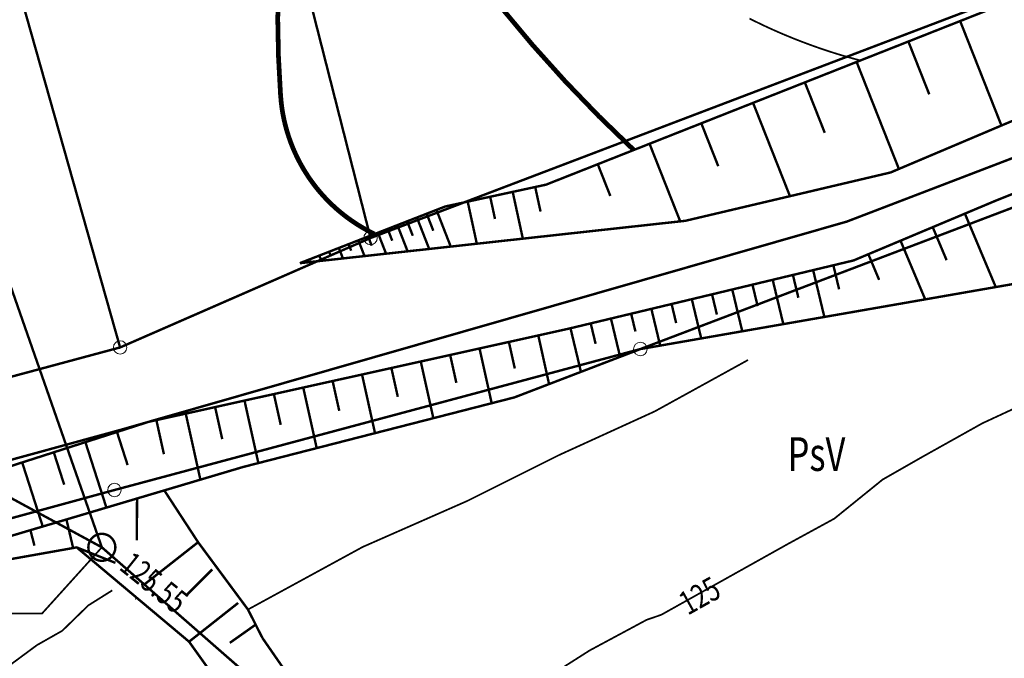
# Model space of a CAD drawing. Extents: x 4552602 to 4554253, y 5914497 to 5915850.
# Drawn here: x 4553196 to 4553233, y 5914821 to 5914845 of the extents above; entities that cross this region are included whole.
import ezdxf
from ezdxf.enums import TextEntityAlignment as Align

# ---------------------------------------------------------------- set-up
doc = ezdxf.new("R2010")
doc.units = 0
doc.header["$MEASUREMENT"] = 0
doc.linetypes.add('216', pattern=[2.5, 1.5, -1])
doc.layers.get('0').update_dxf_attribs({"lineweight": 13})
for name, color, linetype, lineweight in [('100DZIALKI_EWMAPA', 252, 'Continuous', 9), ('EBTPO', 252, 'Continuous', 9), ('EUZOU', 252, 'Continuous', 9), ('UKKOAKS-R', 252, 'Continuous', 9), ('UKKOC-R', 252, 'Continuous', 9), ('UKKPAKS-R', 252, 'Continuous', 9), ('UKKPOR-R', 252, 'Continuous', 9), ('UWWPO', 252, 'Continuous', 9), ('UWWPO-R_NATALIA', 252, 'Continuous', 9), ('WUKPS-R', 252, 'Continuous', 9), ('WUKPS-R__ANIA', 252, 'Continuous', 9), ('WUKPS-R_WYPELNIENIE___ANIA', 252, 'Continuous', 9), ('WWROH-R', 252, 'Continuous', 9), ('WWRPH-R', 252, 'Continuous', 9), ('WWRPH-R_____CIAGLA_ANIA', 252, 'Continuous', 9), ('WWRPH-R_____POGRUBIONA_ANI', 252, 'Continuous', 9)]:
    doc.layers.add(name, color=color, linetype=linetype, lineweight=lineweight)
doc.styles.add('STYL_ARIAL', font='simplex', dxfattribs={"width": 0.75, "oblique": 0.1})

# ---------------------------------------------------------------- blocks, each defined once
blk = doc.blocks.new('202')
at = {"color": 0}
blk.add_circle((0, 0), 0.25, dxfattribs=at)
blk.add_circle((0, 0), 0.25, dxfattribs=at)

msp = doc.modelspace()

# ---------------------------------------------------------------- linework, layer by layer
at = {"layer": '100DZIALKI_EWMAPA', "const_width": 0.09}
for points in [[(4553375.49, 5914895.29), (4553366.49, 5914890.92), (4553362.64, 5914890.33), (4553358.41, 5914890.22), (4553346.72, 5914873.6), (4553311.75, 5914870.42), (4553311.94, 5914854.35), (4553312.51, 5914842.46), (4553313.11, 5914837.77), (4553313.12, 5914833.25), (4553313.01, 5914828.06), (4553313.52, 5914824.18), (4553312.35, 5914823.62), (4553310.71, 5914823.32), (4553309.5, 5914823.74), (4553300.59, 5914819.34), (4553290.4, 5914814.3), (4553279.18, 5914855.46), (4553219.49, 5914832.78), (4553199.98, 5914827.55), (4553177.45, 5914821.39)], [(4553219.49, 5914832.78), (4553279.18, 5914855.46), (4553289.08, 5914860.25), (4553292.46, 5914861.16), (4553308.75, 5914865.56), (4553306.71, 5914870.64), (4553306.26, 5914874.24), (4553275.9, 5914862.41), (4553250.16, 5914852.38), (4553209.48, 5914836.9), (4553200.19, 5914832.84), (4553185.7, 5914828.94), (4553175.97, 5914826.29), (4553177.45, 5914821.39), (4553199.98, 5914827.55), (4553219.49, 5914832.78)], [(4553209.48, 5914836.9), (4553201.0026, 5914870.1812)], [(4553201.0026, 5914870.1812), (4553209.48, 5914836.9), (4553250.16, 5914852.38)], [(4553161.0481, 5914854.4168), (4553177.19, 5914858.75), (4553191.72, 5914862.79), (4553200.19, 5914832.84), (4553209.48, 5914836.9)], [(4553200.19, 5914832.84), (4553191.72, 5914862.79), (4553177.19, 5914858.75), (4553161.0481, 5914854.4168)], [(4553160.8091, 5914854.1162), (4553186.13, 5914858.72), (4553192.79, 5914833.43), (4553175.89, 5914829.34), (4553169.56, 5914830.11), (4553170.23, 5914828.71), (4553175.97, 5914826.29), (4553185.7, 5914828.94), (4553200.19, 5914832.84)]]:
    msp.add_lwpolyline(points, dxfattribs=at)
at = {"layer": '100DZIALKI_EWMAPA'}
for p in [(4553209.48, 5914836.9), (4553209.48, 5914836.9), (4553209.48, 5914836.9), (4553209.48, 5914836.9), (4553200.19, 5914832.84), (4553200.19, 5914832.84), (4553200.19, 5914832.84), (4553200.19, 5914832.84), (4553219.49, 5914832.78), (4553219.49, 5914832.78), (4553219.49, 5914832.78), (4553199.98, 5914827.55), (4553199.98, 5914827.55)]:
    msp.add_point(p, dxfattribs=at)
at = {"layer": 'EBTPO'}
msp.add_point((4553200.77, 5914823.51, 125.15), dxfattribs=at)
at = {"layer": 'UKKOAKS-R', "const_width": 0.065}
msp.add_lwpolyline([(4553199.5124, 5914825.4246), (4553197.2967, 5914822.9711), (4553193.5925, 5914822.9711)], dxfattribs=at)
at = {"layer": 'UKKPAKS-R', "const_width": 0.09}
msp.add_lwpolyline([(4553199.5124, 5914825.9246), (4553199.5298, 5914825.9243), (4553199.5473, 5914825.9234), (4553199.5647, 5914825.9219), (4553199.582, 5914825.9197), (4553199.5992, 5914825.917), (4553199.6164, 5914825.9137), (4553199.6334, 5914825.9097), (4553199.6502, 5914825.9052), (4553199.6669, 5914825.9001), (4553199.6834, 5914825.8944), (4553199.6997, 5914825.8882), (4553199.7158, 5914825.8814), (4553199.7316, 5914825.874), (4553199.7471, 5914825.8661), (4553199.7624, 5914825.8576), (4553199.7774, 5914825.8486), (4553199.792, 5914825.8391), (4553199.8063, 5914825.8291), (4553199.8202, 5914825.8186), (4553199.8338, 5914825.8076), (4553199.847, 5914825.7962), (4553199.8597, 5914825.7843), (4553199.8721, 5914825.7719), (4553199.884, 5914825.7592), (4553199.8954, 5914825.746), (4553199.9064, 5914825.7324), (4553199.9169, 5914825.7185), (4553199.9269, 5914825.7042), (4553199.9364, 5914825.6896), (4553199.9454, 5914825.6746), (4553199.9539, 5914825.6593), (4553199.9618, 5914825.6438), (4553199.9692, 5914825.628), (4553199.976, 5914825.6119), (4553199.9822, 5914825.5956), (4553199.9879, 5914825.5791), (4553199.993, 5914825.5624), (4553199.9975, 5914825.5456), (4553200.0015, 5914825.5286), (4553200.0048, 5914825.5114), (4553200.0075, 5914825.4942), (4553200.0097, 5914825.4769), (4553200.0112, 5914825.4595), (4553200.0121, 5914825.442), (4553200.0124, 5914825.4246), (4553200.0121, 5914825.4072), (4553200.0112, 5914825.3897), (4553200.0097, 5914825.3723), (4553200.0075, 5914825.355), (4553200.0048, 5914825.3378), (4553200.0015, 5914825.3206), (4553199.9975, 5914825.3036), (4553199.993, 5914825.2868), (4553199.9879, 5914825.2701), (4553199.9822, 5914825.2536), (4553199.976, 5914825.2373), (4553199.9692, 5914825.2212), (4553199.9618, 5914825.2054), (4553199.9539, 5914825.1899), (4553199.9454, 5914825.1746), (4553199.9364, 5914825.1596), (4553199.9269, 5914825.145), (4553199.9169, 5914825.1307), (4553199.9064, 5914825.1168), (4553199.8954, 5914825.1032), (4553199.884, 5914825.09), (4553199.8721, 5914825.0773), (4553199.8597, 5914825.0649), (4553199.847, 5914825.053), (4553199.8338, 5914825.0416), (4553199.8202, 5914825.0306), (4553199.8063, 5914825.0201), (4553199.792, 5914825.0101), (4553199.7774, 5914825.0006), (4553199.7624, 5914824.9916), (4553199.7471, 5914824.9831), (4553199.7316, 5914824.9752), (4553199.7158, 5914824.9678), (4553199.6997, 5914824.961), (4553199.6834, 5914824.9548), (4553199.6669, 5914824.9491), (4553199.6502, 5914824.944), (4553199.6334, 5914824.9395), (4553199.6164, 5914824.9355), (4553199.5992, 5914824.9322), (4553199.582, 5914824.9295), (4553199.5647, 5914824.9273), (4553199.5473, 5914824.9258), (4553199.5298, 5914824.9249), (4553199.5124, 5914824.9246), (4553199.495, 5914824.9249), (4553199.4775, 5914824.9258), (4553199.4601, 5914824.9273), (4553199.4428, 5914824.9295), (4553199.4256, 5914824.9322), (4553199.4084, 5914824.9355), (4553199.3914, 5914824.9395), (4553199.3746, 5914824.944), (4553199.3579, 5914824.9491), (4553199.3414, 5914824.9548), (4553199.3251, 5914824.961), (4553199.309, 5914824.9678), (4553199.2932, 5914824.9752), (4553199.2777, 5914824.9831), (4553199.2624, 5914824.9916), (4553199.2474, 5914825.0006), (4553199.2328, 5914825.0101), (4553199.2185, 5914825.0201), (4553199.2046, 5914825.0306), (4553199.191, 5914825.0416), (4553199.1778, 5914825.053), (4553199.1651, 5914825.0649), (4553199.1527, 5914825.0773), (4553199.1408, 5914825.09), (4553199.1294, 5914825.1032), (4553199.1184, 5914825.1168), (4553199.1079, 5914825.1307), (4553199.0979, 5914825.145), (4553199.0884, 5914825.1596), (4553199.0794, 5914825.1746), (4553199.0709, 5914825.1899), (4553199.063, 5914825.2054), (4553199.0556, 5914825.2212), (4553199.0488, 5914825.2373), (4553199.0426, 5914825.2536), (4553199.0369, 5914825.2701), (4553199.0318, 5914825.2868), (4553199.0273, 5914825.3036), (4553199.0233, 5914825.3206), (4553199.02, 5914825.3378), (4553199.0173, 5914825.355), (4553199.0151, 5914825.3723), (4553199.0136, 5914825.3897), (4553199.0127, 5914825.4072), (4553199.0124, 5914825.4246), (4553199.0127, 5914825.442), (4553199.0136, 5914825.4595), (4553199.0151, 5914825.4769), (4553199.0173, 5914825.4942), (4553199.02, 5914825.5114), (4553199.0233, 5914825.5286), (4553199.0273, 5914825.5456), (4553199.0318, 5914825.5624), (4553199.0369, 5914825.5791), (4553199.0426, 5914825.5956), (4553199.0488, 5914825.6119), (4553199.0556, 5914825.628), (4553199.063, 5914825.6438), (4553199.0709, 5914825.6593), (4553199.0794, 5914825.6746), (4553199.0884, 5914825.6896), (4553199.0979, 5914825.7042), (4553199.1079, 5914825.7185), (4553199.1184, 5914825.7324), (4553199.1294, 5914825.746), (4553199.1408, 5914825.7592), (4553199.1527, 5914825.7719), (4553199.1651, 5914825.7843), (4553199.1778, 5914825.7962), (4553199.191, 5914825.8076), (4553199.2046, 5914825.8186), (4553199.2185, 5914825.8291), (4553199.2328, 5914825.8391), (4553199.2474, 5914825.8486), (4553199.2624, 5914825.8576), (4553199.2777, 5914825.8661), (4553199.2932, 5914825.874), (4553199.309, 5914825.8814), (4553199.3251, 5914825.8882), (4553199.3414, 5914825.8944), (4553199.3579, 5914825.9001), (4553199.3746, 5914825.9052), (4553199.3914, 5914825.9097), (4553199.4084, 5914825.9137), (4553199.4256, 5914825.917), (4553199.4428, 5914825.9197), (4553199.4601, 5914825.9219), (4553199.4775, 5914825.9234), (4553199.5124, 5914825.9246)], dxfattribs=at)
at = {"layer": 'UKKPOR-R', "const_width": 0.09}
for points in [[(4553199.5124, 5914825.4246), (4553188.7174, 5914856.3376), (4553185.598, 5914865.3316)], [(4553199.5124, 5914825.4246), (4553184.4072, 5914833.6249)], [(4553239.2407, 5914790.6827), (4553199.5124, 5914825.4246)]]:
    msp.add_lwpolyline(points, dxfattribs=at)
at = {"layer": 'UWWPO', "const_width": 0.09}
msp.add_lwpolyline([(4553200.2574, 5914829.7962), (4553227.1467, 5914837.5085), (4553267.4611, 5914852.9575), (4553282.5367, 5914830.4478), (4553294.5437, 5914812.4384), (4553341.8163, 5914767.0904)], dxfattribs=at)
at = {"layer": 'UWWPO-R_NATALIA', "const_width": 0.09}
msp.add_lwpolyline([(4553200.2574, 5914829.7962), (4553193.1746, 5914827.8576), (4553179.6805, 5914824.2271), (4553172.3758, 5914822.2369), (4553169.1389, 5914822.1931), (4553162.8184, 5914835.4466), (4553157.0446, 5914847.4754), (4553156.4691, 5914848.659)], dxfattribs=at)
at = {"layer": 'WUKPS-R', "const_width": 0.09}
for points in [[(4553198.4834, 5914826.45), (4553198.4834, 5914826.45)], [(4553203.0839, 5914825.6135), (4553201.0711, 5914824.032)], [(4553203.6111, 5914824.6071), (4553202.6526, 5914823.6486)], [(4553204.5696, 5914823.3611), (4553202.7485, 5914821.9234)], [(4553205.4721, 5914822.0573), (4553205.4721, 5914822.0573)]]:
    msp.add_lwpolyline(points, dxfattribs=at)
at = {"layer": 'WUKPS-R', "linetype": '216', "const_width": 0.09}
for points in [[(4553200.0168, 5914824.8467), (4553198.5791, 5914825.4218), (4553189.9528, 5914823.8882), (4553186.5941, 5914823.0104)], [(4553205.4721, 5914822.0573), (4553213.8237, 5914809.9855)]]:
    msp.add_lwpolyline(points, dxfattribs=at)
at = {"layer": 'WUKPS-R__ANIA', "linetype": '216', "const_width": 0.09}
for points in [[(4553206.8569, 5914835.9662), (4553212.2494, 5914838.069), (4553215.9889, 5914838.8785), (4553250.16, 5914852.38), (4553253.4273, 5914855.4026), (4553272.7714, 5914862.3973), (4553290.3042, 5914868.0227), (4553294.62, 5914869.68), (4553306.16, 5914872.32)], [(4553307.0066, 5914869.4283), (4553279.5808, 5914861.3122), (4553271.5662, 5914855.986), (4553266.6965, 5914853.9907), (4553253.7783, 5914849.493), (4553251.8338, 5914849.4761), (4553241.249, 5914844.5726), (4553233.0822, 5914841.1571), (4553228.7705, 5914839.331), (4553221.1616, 5914837.5387), (4553206.8569, 5914835.9662)], [(4553279.72, 5914855.15), (4553266.4954, 5914851.3026), (4553243.4281, 5914842.5804), (4553232.7214, 5914838.3058), (4553227.3983, 5914836.0677), (4553216.7925, 5914833.5271), (4553201.2466, 5914830.0792), (4553189.0076, 5914826.1474), (4553174.4901, 5914820.9049)], [(4553280.422, 5914848.4662), (4553278.6257, 5914849.2868), (4553275.4615, 5914848.6886), (4553273.5567, 5914843.415), (4553267.6751, 5914845.7726), (4553256.5583, 5914840.8786), (4553244.3952, 5914837.1253), (4553219.49, 5914832.78), (4553214.8165, 5914830.9865), (4553204.755, 5914828.4056), (4553186.5678, 5914823.0019), (4553174.4094, 5914818.8483)], [(4553205.4721, 5914822.0573), (4553204.9332, 5914823.1165), (4553203.0839, 5914825.6135), (4553201.829, 5914827.5363)], [(4553198.5791, 5914825.4218), (4553202.7485, 5914821.9234), (4553203.574, 5914820.7665)]]:
    msp.add_lwpolyline(points, dxfattribs=at)
at = {"layer": 'WUKPS-R_WYPELNIENIE___ANIA', "const_width": 0.09}
for points in [[(4553231.3517, 5914844.9486), (4553232.8831, 5914841.0728)], [(4553229.4314, 5914844.1898), (4553230.2063, 5914842.2286)], [(4553227.511, 5914843.4311), (4553229.0794, 5914839.4618)], [(4553225.5907, 5914842.6723), (4553226.33, 5914840.8013)], [(4553223.6703, 5914841.9135), (4553225.0381, 5914838.4518)], [(4553221.75, 5914841.1548), (4553222.3785, 5914839.5641)], [(4553219.8296, 5914840.396), (4553220.967, 5914837.5173)], [(4553217.9093, 5914839.6373), (4553218.3743, 5914838.4603)], [(4553214.7536, 5914838.6111), (4553215.1293, 5914836.8755)], [(4553215.5884, 5914838.7918), (4553215.7856, 5914837.8806)], [(4553215.9889, 5914838.8785), (4553215.9889, 5914838.8785)], [(4553213.0841, 5914838.2496), (4553213.4222, 5914836.6879)], [(4553213.9189, 5914838.4303), (4553214.0973, 5914837.606)], [(4553232.7214, 5914838.3058), (4553232.7214, 5914838.3058)], [(4553211.9245, 5914837.9422), (4553212.4551, 5914836.5816)], [(4553212.2494, 5914838.0689), (4553212.2494, 5914838.0689)], [(4553210.8386, 5914837.5188), (4553211.0471, 5914836.9842)], [(4553211.2006, 5914837.6599), (4553211.6554, 5914836.4936)], [(4553211.5626, 5914837.8011), (4553211.8089, 5914837.1693)], [(4553231.5277, 5914837.8039), (4553232.6729, 5914835.0801)], [(4553210.1147, 5914837.2365), (4553210.2852, 5914836.7991)], [(4553210.4766, 5914837.3776), (4553210.8556, 5914836.4057)], [(4553230.334, 5914837.302), (4553230.8491, 5914836.0769)], [(4553209.0287, 5914836.813), (4553209.2561, 5914836.2299)], [(4553209.3907, 5914836.9542), (4553209.5234, 5914836.614)], [(4553209.7527, 5914837.0953), (4553210.0559, 5914836.3178)], [(4553229.1403, 5914836.8001), (4553230.0555, 5914834.6234)], [(4553208.3048, 5914836.5307), (4553208.4564, 5914836.142)], [(4553208.6668, 5914836.6719), (4553208.7615, 5914836.4289)], [(4553207.2189, 5914836.1073), (4553207.2378, 5914836.0587)], [(4553207.5808, 5914836.2485), (4553207.6566, 5914836.0541)], [(4553207.9428, 5914836.3896), (4553207.9997, 5914836.2438)], [(4553227.3983, 5914836.0677), (4553227.3983, 5914836.0677)], [(4553227.9466, 5914836.2982), (4553228.3467, 5914835.3466)], [(4553206.8569, 5914835.9662), (4553206.8569, 5914835.9662)], [(4553225.8982, 5914835.7083), (4553226.3145, 5914833.9707)], [(4553226.6483, 5914835.888), (4553226.862, 5914834.9958)], [(4553224.3981, 5914835.349), (4553224.7919, 5914833.705)], [(4553225.1482, 5914835.5286), (4553225.3507, 5914834.6833)], [(4553222.898, 5914834.9896), (4553223.2694, 5914833.4394)], [(4553223.6481, 5914835.1693), (4553223.8393, 5914834.3708)], [(4553221.3979, 5914834.6303), (4553221.7468, 5914833.1738)], [(4553222.1479, 5914834.81), (4553222.328, 5914834.0583)], [(4553219.8978, 5914834.271), (4553220.2242, 5914832.9081)], [(4553220.6478, 5914834.4506), (4553220.8167, 5914833.7458)], [(4553218.3977, 5914833.9116), (4553218.7379, 5914832.4914)], [(4553219.1477, 5914834.0913), (4553219.306, 5914833.4307)], [(4553216.7925, 5914833.5271), (4553216.7925, 5914833.5271)], [(4553216.8976, 5914833.5523), (4553217.2852, 5914831.9339)], [(4553217.6476, 5914833.7319), (4553217.8296, 5914832.9723)], [(4553215.7027, 5914833.2854), (4553216.103, 5914831.4803)], [(4553213.5231, 5914832.802), (4553213.9737, 5914830.7703)], [(4553214.6129, 5914833.0437), (4553214.8311, 5914832.0598)], [(4553212.4333, 5914832.5603), (4553212.6626, 5914831.5266)], [(4553210.2537, 5914832.0769), (4553210.4909, 5914831.0073)], [(4553211.3435, 5914832.3186), (4553211.81, 5914830.2153)], [(4553209.1639, 5914831.8352), (4553209.6463, 5914829.6603)], [(4553206.9843, 5914831.3517), (4553207.4825, 5914829.1053)], [(4553208.0741, 5914831.5934), (4553208.3192, 5914830.4881)], [(4553205.8945, 5914831.11), (4553206.1476, 5914829.9689)], [(4553203.7149, 5914830.6266), (4553203.9781, 5914829.4398)], [(4553204.8047, 5914830.8683), (4553205.3188, 5914828.5503)], [(4553202.6251, 5914830.3849), (4553203.1686, 5914827.9343)], [(4553201.2466, 5914830.0792), (4553201.2466, 5914830.0792)], [(4553201.5353, 5914830.1432), (4553201.8156, 5914828.8794)], [(4553200.0744, 5914829.7026), (4553200.4685, 5914828.4759)], [(4553198.9022, 5914829.326), (4553199.682, 5914826.8984)], [(4553197.7299, 5914828.9494), (4553198.1157, 5914827.7485)], [(4553196.5577, 5914828.5728), (4553197.321, 5914826.1968)], [(4553200.8193, 5914827.2363), (4553200.8104, 5914825.6862)], [(4553198.1993, 5914826.4578), (4553198.4482, 5914825.3985)], [(4553196.8647, 5914826.0613), (4553197.0108, 5914825.4876)], [(4553205.2183, 5914822.5562), (4553204.2594, 5914821.8794)]]:
    msp.add_lwpolyline(points, dxfattribs=at)
at = {"layer": 'WWRPH-R', "color": 37, "const_width": 0.065}
for points in [[(4553224.9394, 5914825.5363), (4553226.6817, 5914826.4867), (4553228.4768, 5914827.9386), (4553229.9551, 5914828.7833), (4553232.1726, 5914830.0241), (4553234.0469, 5914830.8952), (4553235.7364, 5914831.74), (4553237.7691, 5914832.8751), (4553239.5378, 5914834.0631), (4553241.7817, 5914835.4358), (4553243.7088, 5914836.6765), (4553244.3952, 5914837.1253)], [(4553204.9332, 5914823.1165), (4553209.1897, 5914825.4382), (4553213.0592, 5914827.1408), (4553216.4644, 5914828.8434), (4553220.0244, 5914830.4686), (4553223.4826, 5914832.3742)], [(4553223.4827, 5914832.3742), (4553223.4828, 5914832.3742)], [(4553220.2651, 5914822.9212), (4553224.9394, 5914825.5363)], [(4553199.8991, 5914823.8277), (4553199.0096, 5914823.2686), (4553198.0439, 5914822.3283), (4553197.1036, 5914821.7946), (4553195.833, 5914820.8543), (4553194.2828, 5914819.6599), (4553191.9193, 5914817.7539), (4553190.4962, 5914816.6103), (4553188.946, 5914815.0855), (4553188.0057, 5914814.1452), (4553187.0654, 5914812.9), (4553186.2522, 5914811.5785), (4553185.3881, 5914809.4946), (4553184.9815, 5914807.7411), (4553185.0069, 5914806.445), (4553184.9561, 5914804.5898), (4553184.6765, 5914802.8363), (4553184.249, 5914801.1024)], [(4553209.4402, 5914817.341), (4553210.071, 5914817.688), (4553211.3011, 5914818.2241), (4553212.6574, 5914818.8865), (4553213.7929, 5914819.3281), (4553215.5276, 5914820.2743), (4553217.6093, 5914821.599), (4553219.7226, 5914822.7345), (4553220.2651, 5914822.9212)]]:
    msp.add_lwpolyline(points, dxfattribs=at)
at = {"layer": 'WWRPH-R_____CIAGLA_ANIA', "color": 37, "const_width": 0.065}
msp.add_lwpolyline([(4553223.5365, 5914845.0412), (4553223.5603, 5914845.0294), (4553223.5841, 5914845.0177), (4553223.6079, 5914845.0059), (4553223.6317, 5914844.9942), (4553223.6555, 5914844.9825), (4553223.6793, 5914844.9708), (4553223.7031, 5914844.9591), (4553223.727, 5914844.9474), (4553223.7508, 5914844.9358), (4553223.7747, 5914844.9241), (4553223.7985, 5914844.9125), (4553223.8224, 5914844.9009), (4553223.8462, 5914844.8893), (4553223.8701, 5914844.8777), (4553223.894, 5914844.8662), (4553223.9179, 5914844.8547), (4553223.9418, 5914844.8432), (4553223.9657, 5914844.8317), (4553223.9896, 5914844.8203), (4553224.0136, 5914844.8089), (4553224.0375, 5914844.7975), (4553224.0615, 5914844.7861), (4553224.0855, 5914844.7748), (4553224.1095, 5914844.7635), (4553224.1335, 5914844.7522), (4553224.1575, 5914844.741), (4553224.1816, 5914844.7298), (4553224.2056, 5914844.7187), (4553224.2297, 5914844.7075), (4553224.2538, 5914844.6964), (4553224.2779, 5914844.6854), (4553224.302, 5914844.6744), (4553224.3262, 5914844.6634), (4553224.3503, 5914844.6524), (4553224.3745, 5914844.6415), (4553224.3987, 5914844.6306), (4553224.4229, 5914844.6198), (4553224.4471, 5914844.609), (4553224.4714, 5914844.5982), (4553224.4956, 5914844.5874), (4553224.5199, 5914844.5767), (4553224.5442, 5914844.5661), (4553224.5685, 5914844.5554), (4553224.5928, 5914844.5448), (4553224.6172, 5914844.5342), (4553224.6415, 5914844.5237), (4553224.6659, 5914844.5131), (4553224.6902, 5914844.5027), (4553224.7146, 5914844.4922), (4553224.739, 5914844.4818), (4553224.7634, 5914844.4714), (4553224.7879, 5914844.461), (4553224.8123, 5914844.4507), (4553224.8368, 5914844.4404), (4553224.8612, 5914844.4301), (4553224.8857, 5914844.4199), (4553224.9102, 5914844.4097), (4553224.9347, 5914844.3995), (4553224.9592, 5914844.3893), (4553224.9837, 5914844.3792), (4553225.0083, 5914844.3691), (4553225.0328, 5914844.359), (4553225.0574, 5914844.349), (4553225.0819, 5914844.339), (4553225.1065, 5914844.329), (4553225.1311, 5914844.3191), (4553225.1557, 5914844.3092), (4553225.1804, 5914844.2993), (4553225.205, 5914844.2895), (4553225.2296, 5914844.2796), (4553225.2543, 5914844.2698), (4553225.279, 5914844.2601), (4553225.3037, 5914844.2504), (4553225.3283, 5914844.2407), (4553225.3531, 5914844.231), (4553225.3778, 5914844.2214), (4553225.4025, 5914844.2118), (4553225.4272, 5914844.2022), (4553225.452, 5914844.1927), (4553225.4768, 5914844.1832), (4553225.5016, 5914844.1737), (4553225.5263, 5914844.1643), (4553225.5512, 5914844.1548), (4553225.576, 5914844.1455), (4553225.6008, 5914844.1361), (4553225.6256, 5914844.1268), (4553225.6505, 5914844.1175), (4553225.6754, 5914844.1083), (4553225.7002, 5914844.0991), (4553225.7251, 5914844.0899), (4553225.75, 5914844.0808), (4553225.7749, 5914844.0716), (4553225.7999, 5914844.0625), (4553225.8248, 5914844.0535), (4553225.8498, 5914844.0445), (4553225.8747, 5914844.0355), (4553225.8997, 5914844.0265), (4553225.9247, 5914844.0176), (4553225.9497, 5914844.0087), (4553225.9747, 5914843.9998), (4553225.9997, 5914843.991), (4553226.0247, 5914843.9822), (4553226.0497, 5914843.9734), (4553226.0748, 5914843.9646), (4553226.0998, 5914843.9559), (4553226.1249, 5914843.9472), (4553226.15, 5914843.9386), (4553226.1751, 5914843.93), (4553226.2002, 5914843.9214), (4553226.2253, 5914843.9128), (4553226.2504, 5914843.9043), (4553226.2756, 5914843.8958), (4553226.3007, 5914843.8873), (4553226.3258, 5914843.8788), (4553226.351, 5914843.8704), (4553226.3762, 5914843.862), (4553226.4014, 5914843.8537), (4553226.4266, 5914843.8453), (4553226.4518, 5914843.8371), (4553226.477, 5914843.8288), (4553226.5022, 5914843.8206), (4553226.5274, 5914843.8124), (4553226.5527, 5914843.8042), (4553226.5779, 5914843.7961), (4553226.6032, 5914843.788), (4553226.6285, 5914843.78), (4553226.6538, 5914843.772), (4553226.6791, 5914843.764), (4553226.7044, 5914843.756), (4553226.7297, 5914843.7481), (4553226.7551, 5914843.7403), (4553226.7804, 5914843.7324), (4553226.8058, 5914843.7246), (4553226.8311, 5914843.7169), (4553226.8565, 5914843.7092), (4553226.8819, 5914843.7015), (4553226.9073, 5914843.6939), (4553226.9327, 5914843.6863), (4553226.9582, 5914843.6787), (4553226.9836, 5914843.6712), (4553227.0091, 5914843.6637), (4553227.0345, 5914843.6563), (4553227.06, 5914843.6489), (4553227.0855, 5914843.6415), (4553227.111, 5914843.6342), (4553227.1365, 5914843.6269), (4553227.162, 5914843.6196), (4553227.1875, 5914843.6124), (4553227.213, 5914843.6051), (4553227.2386, 5914843.598), (4553227.2641, 5914843.5908), (4553227.2897, 5914843.5836), (4553227.3152, 5914843.5765), (4553227.3408, 5914843.5694), (4553227.3663, 5914843.5623), (4553227.3919, 5914843.5552), (4553227.4175, 5914843.5482), (4553227.4431, 5914843.5411), (4553227.4687, 5914843.5341), (4553227.4942, 5914843.5271), (4553227.5198, 5914843.5201), (4553227.5454, 5914843.5131), (4553227.571, 5914843.5061), (4553227.5966, 5914843.4991), (4553227.6222, 5914843.4921), (4553227.6478, 5914843.4851)], dxfattribs=at)
at = {"layer": 'WWRPH-R_____POGRUBIONA_ANI', "color": 37, "const_width": 0.175}
for points in [[(4553204.3777, 5914856.931), (4553205.0377, 5914856.4672), (4553205.6811, 5914855.9806), (4553206.3071, 5914855.4719), (4553206.9151, 5914854.9416), (4553207.5041, 5914854.3904), (4553208.0735, 5914853.819), (4553208.6227, 5914853.228), (4553209.1509, 5914852.6183), (4553209.6575, 5914851.9905), (4553210.1418, 5914851.3454), (4553210.8027, 5914850.3822), (4553213.2259, 5914846.865), (4553214.3346, 5914845.4426), (4553215.4922, 5914844.0597), (4553216.6975, 5914842.718), (4553217.9488, 5914841.4192), (4553219.2447, 5914840.1649)], [(4553209.629, 5914837.0472), (4553209.4367, 5914837.1435), (4553209.2479, 5914837.2464), (4553209.0628, 5914837.3558), (4553208.8816, 5914837.4716), (4553208.7046, 5914837.5937), (4553208.5319, 5914837.7219), (4553208.3638, 5914837.856), (4553208.2005, 5914837.996), (4553208.0422, 5914838.1415), (4553207.8891, 5914838.2925), (4553207.7413, 5914838.4487), (4553207.599, 5914838.61), (4553207.4625, 5914838.7761), (4553207.3319, 5914838.947), (4553207.2073, 5914839.1222), (4553207.0889, 5914839.3017), (4553206.9768, 5914839.4853), (4553206.8712, 5914839.6726), (4553206.7722, 5914839.8635), (4553206.6799, 5914840.0578), (4553206.5945, 5914840.2551), (4553206.516, 5914840.4553), (4553206.4445, 5914840.6581), (4553206.3802, 5914840.8633), (4553206.3231, 5914841.0707), (4553206.2732, 5914841.2798), (4553206.2306, 5914841.4906), (4553206.1955, 5914841.7028), (4553206.1678, 5914841.9161), (4553206.1407, 5914842.2285), (4553206.0644, 5914843.642), (4553206.0375, 5914845.0572), (4553206.1457, 5914848.081)]]:
    msp.add_lwpolyline(points, dxfattribs=at)

# ---------------------------------------------------------------- block references
at = {"layer": '100DZIALKI_EWMAPA'}
for p in [(4553209.48, 5914836.9), (4553209.48, 5914836.9), (4553209.48, 5914836.9), (4553209.48, 5914836.9), (4553200.19, 5914832.84), (4553200.19, 5914832.84), (4553200.19, 5914832.84), (4553200.19, 5914832.84), (4553219.49, 5914832.78), (4553219.49, 5914832.78), (4553219.49, 5914832.78), (4553199.98, 5914827.55), (4553199.98, 5914827.55)]:
    msp.add_blockref('202', p, dxfattribs=at)

# ---------------------------------------------------------------- texts
at = {"layer": 'EUZOU', "color": 0, "style": 'STYL_ARIAL', "oblique": 15, "width": 0.75}
msp.add_text('PsV', height=1.25, dxfattribs=at).set_placement((4553224.95, 5914827.868), align=Align.BOTTOM_LEFT)
at = {"layer": 'UKKOC-R', "style": 'STYL_ARIAL', "oblique": 15, "width": 0.75}
msp.add_text('125.55', height=0.875, rotation=321.1886, dxfattribs=at).set_placement((4553200.6618, 5914825.3121), align=Align.TOP_LEFT)
at = {"layer": 'WWROH-R', "color": 37, "style": 'STYL_ARIAL', "oblique": 15, "width": 0.75}
msp.add_text('125', height=0.875, rotation=29.2192, dxfattribs=at).set_placement((4553220.8221, 5914823.6489), align=Align.TOP_LEFT)

doc.saveas('drawing.dxf')
